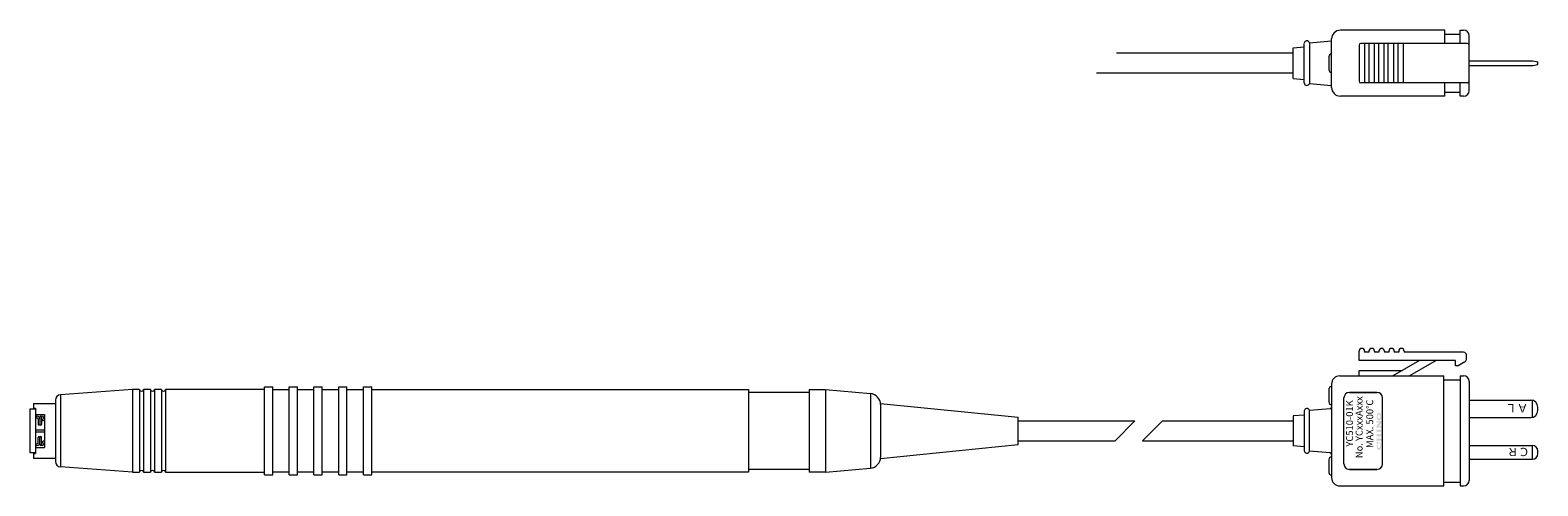
# Model space of a CAD drawing. Units: millimetres. Extents: x 71 to 345, y 132 to 215.
import ezdxf

# ---------------------------------------------------------------- set-up
doc = ezdxf.new("R2010")
doc.units = ezdxf.units.MM
doc.layers.add('★白', color=7, linetype='Continuous', lineweight=20)
doc.styles.add('ACISOTS', font='isocp.shx', dxfattribs={"height": 1, "bigfont": 'extfont.shx'})
doc.styles.get("Standard").update_dxf_attribs({"font": 'isocp.shx', "oblique": 10, "height": 3, "bigfont": 'extfont2.shx'})

msp = doc.modelspace()

# ---------------------------------------------------------------- hatches: boundary and pattern name
at = {"layer": '★白'}
h = msp.add_hatch(color=256, dxfattribs=at)
edge = h.paths.add_edge_path()
edge.add_ellipse((315.82, 144.98), major_axis=(0, -0.698), ratio=0.583333, start_angle=0, end_angle=360)
edge = h.paths.add_edge_path(flags=16)
edge.add_ellipse((315.82, 144.98), major_axis=(0, -0.388), ratio=0.749978, start_angle=0, end_angle=360)
h.paths.add_polyline_path([(315.41, 143.33), (315.41, 142.84), (315.53, 142.84), (315.53, 143), (316.11, 143), (316.11, 142.84), (316.23, 142.84), (316.23, 143.33), (316.11, 143.33), (316.11, 143.17), (315.64, 143.17), (316.23, 143.76), (316.23, 144.09), (315.53, 144.09), (315.53, 144.24), (315.41, 144.24), (315.41, 143.76), (315.53, 143.76), (315.53, 143.91), (315.99, 143.91)])
h.paths.add_polyline_path([(316.11, 142.22), (316.11, 142.07), (316.23, 142.07), (316.23, 142.69), (316.11, 142.69), (316.11, 142.53), (315.53, 142.53), (315.53, 142.69), (315.41, 142.69), (315.41, 142.07), (315.53, 142.07), (315.53, 142.22)])
h.paths.add_polyline_path([(315.53, 141.76), (315.53, 141.91), (315.41, 141.91), (315.41, 141.29), (315.53, 141.29), (315.53, 141.45), (315.75, 141.45), (315.75, 140.92), (315.53, 140.92), (315.53, 141.08), (315.41, 141.08), (315.41, 140.46), (315.53, 140.46), (315.53, 140.61), (316.11, 140.61), (316.11, 140.46), (316.23, 140.46), (316.23, 141.08), (316.11, 141.08), (316.11, 140.92), (315.89, 140.92), (315.89, 141.45), (316.11, 141.45), (316.11, 141.29), (316.23, 141.29), (316.23, 141.91), (316.11, 141.91), (316.11, 141.76)])
edge = h.paths.add_edge_path()
edge.add_line((315.41, 140.32), (315.41, 140.17))
edge.add_line((315.41, 140.17), (315.55, 140.17))
edge.add_ellipse((315.82, 139.63), major_axis=(0, -0.708), ratio=0.575333, start_angle=206.6614, end_angle=532.17)
edge.add_line((315.91, 140.32), (315.91, 140.1))
edge.add_ellipse((315.82, 139.68), major_axis=(0, 0.446), ratio=0.652266, start_angle=12.6537, end_angle=347.3463, ccw=False)
edge.add_line((315.72, 140.1), (315.72, 140.32))
edge.add_line((315.72, 140.32), (315.41, 140.32))

# ---------------------------------------------------------------- linework, layer by layer
for p, q in [((327.81, 215.22), (308.81, 215.22)), ((327.81, 212.82), (327.81, 215.22)), ((327.81, 215.22), (327.81, 215.22)), ((327.81, 214.52), (330.61, 214.52)), ((330.61, 212.82), (330.61, 215.22)), ((330.61, 215.22), (330.61, 215.22)), ((330.61, 215.22), (331.21, 215.22)), ((332.21, 204.22), (332.21, 214.22)), ((300.23, 212.01), (302.23, 212.18)), ((300.23, 206.44), (300.23, 212.01)), ((302.23, 205.62), (302.23, 212.82)), ((303.2, 212.91), (307.21, 213.26)), ((303.2, 212.91), (303.2, 205.54)), ((307.21, 204.82), (307.21, 213.62)), ((312.21, 212.52), (312.21, 205.92)), ((331.91, 212.82), (312.51, 212.82)), ((313.21, 212.82), (313.21, 205.62)), ((313.96, 212.82), (313.96, 205.62)), ((314.96, 212.82), (314.96, 205.62)), ((315.71, 212.82), (315.71, 205.62)), ((316.71, 212.82), (316.71, 205.62)), ((317.46, 212.82), (317.46, 205.62)), ((318.46, 212.82), (318.46, 205.62)), ((319.25, 212.82), (319.25, 205.62)), ((320.25, 212.82), (320.25, 205.62)), ((300.23, 211.02), (268.08, 211.02)), ((306.71, 210.37), (306.71, 208.07)), ((332.21, 209.62), (343.8, 209.62)), ((332.21, 208.82), (343.8, 208.82)), ((343.8, 209.62), (344.71, 209.47)), ((343.8, 208.82), (344.71, 208.97)), ((344.71, 208.97), (344.71, 209.47)), ((300.23, 207.42), (264.48, 207.42)), ((300.23, 206.44), (302.23, 206.27)), ((302.23, 205.62), (302.23, 205.62)), ((331.91, 205.62), (312.51, 205.62)), ((327.81, 203.22), (327.81, 205.62)), ((330.61, 203.22), (330.61, 205.62)), ((303.2, 205.54), (307.21, 205.19)), ((327.81, 203.22), (308.81, 203.22)), ((327.81, 203.92), (330.61, 203.92)), ((327.81, 203.22), (327.81, 203.22)), ((330.61, 203.22), (330.61, 203.22)), ((331.21, 203.22), (330.61, 203.22)), ((312.21, 155.17), (312.21, 156.87)), ((313.21, 156.87), (313.21, 156.67)), ((314.01, 156.67), (313.21, 156.67)), ((314.01, 156.87), (314.01, 156.67)), ((315.01, 156.87), (315.01, 156.67)), ((315.81, 156.67), (315.01, 156.67)), ((315.81, 156.67), (315.41, 156.67)), ((315.81, 156.87), (315.81, 156.67)), ((316.81, 156.87), (316.81, 156.67)), ((317.61, 156.67), (316.81, 156.67)), ((317.61, 156.67), (316.81, 156.67)), ((317.61, 156.87), (317.61, 156.67)), ((318.61, 156.87), (318.61, 156.67)), ((319.41, 156.67), (318.61, 156.67)), ((319.41, 156.67), (318.61, 156.67)), ((319.41, 156.87), (319.41, 156.67)), ((320.41, 156.87), (320.41, 156.67)), ((331.21, 156.67), (320.41, 156.67)), ((329.71, 155.17), (312.21, 155.17)), ((323.21, 155.17), (318.36, 152.37)), ((326.21, 155.17), (321.36, 152.37)), ((329.71, 154.17), (329.71, 155.17)), ((330.21, 154.17), (329.71, 154.17)), ((331.46, 154.89), (330.21, 154.17)), ((331.71, 155.33), (331.71, 156.17)), ((307.21, 150.87), (307.21, 133.87)), ((308.71, 152.37), (327.61, 152.37)), ((312.21, 153.37), (320.09, 153.37)), ((312.21, 152.37), (312.21, 153.37)), ((327.61, 132.37), (327.61, 152.37)), ((327.61, 151.67), (330.61, 151.67)), ((330.61, 152.37), (331.21, 152.37)), ((330.61, 152.37), (330.61, 132.37)), ((332.21, 151.37), (332.21, 133.37)), ((89.21, 149.87), (76.14, 148.94)), ((76.14, 148.94), (76.14, 135.8)), ((90.51, 149.87), (89.21, 149.87)), ((89.21, 149.87), (89.21, 134.87)), ((90.51, 149.87), (90.51, 134.87)), ((92.51, 149.87), (91.21, 149.87)), ((91.21, 149.87), (91.21, 134.87)), ((92.51, 149.87), (92.51, 134.87)), ((94.51, 149.87), (93.21, 149.87)), ((93.21, 149.87), (93.21, 134.87)), ((94.51, 149.87), (94.51, 134.87)), ((113.21, 149.87), (95.21, 149.87)), ((95.21, 149.87), (95.21, 134.87)), ((113.21, 134.37), (113.21, 150.37)), ((113.21, 150.37), (114.71, 150.37)), ((114.71, 134.37), (114.71, 150.37)), ((114.71, 149.87), (117.71, 149.87)), ((117.71, 134.37), (117.71, 150.37)), ((117.71, 150.37), (119.21, 150.37)), ((119.21, 134.37), (119.21, 150.37)), ((119.21, 149.87), (122.21, 149.87)), ((122.21, 134.37), (122.21, 150.37)), ((122.21, 150.37), (123.71, 150.37)), ((123.71, 134.37), (123.71, 150.37)), ((123.71, 149.87), (126.71, 149.87)), ((126.71, 134.37), (126.71, 150.37)), ((126.71, 150.37), (128.21, 150.37)), ((128.21, 134.37), (128.21, 150.37)), ((128.21, 149.87), (131.21, 149.87)), ((131.21, 134.37), (131.21, 150.37)), ((131.21, 150.37), (132.71, 150.37)), ((132.71, 134.37), (132.71, 150.37)), ((132.71, 149.87), (201.21, 149.87)), ((201.21, 149.87), (201.21, 134.87)), ((212.21, 149.37), (201.21, 149.37)), ((212.21, 149.87), (215.21, 149.87)), ((212.21, 149.87), (212.21, 134.87)), ((215.21, 149.87), (215.21, 134.87)), ((215.21, 149.87), (223.38, 149.16)), ((223.38, 149.16), (223.38, 135.59)), ((306.71, 149.92), (306.71, 147.62)), ((309.46, 136.37), (309.46, 148.37)), ((309.46, 136.37), (309.46, 148.37)), ((315.46, 149.37), (310.46, 149.37)), ((310.46, 149.37), (315.46, 149.37)), ((316.46, 136.37), (316.46, 148.37)), ((316.46, 136.37), (316.46, 148.37)), ((70.61, 138.37), (70.61, 146.37)), ((70.61, 146.37), (71.61, 146.37)), ((71.21, 147.37), (75.21, 147.37)), ((71.21, 147.37), (71.21, 146.47)), ((71.21, 146.47), (71.61, 146.47)), ((71.61, 146.47), (71.61, 145.37)), ((71.61, 146.37), (71.61, 138.37)), ((71.61, 145.37), (73.21, 145.37)), ((73.21, 145.37), (73.21, 139.37)), ((75.21, 147.94), (75.21, 136.8)), ((225.21, 147.37), (250.21, 144.87)), ((225.21, 147.16), (225.21, 137.58)), ((302.21, 145.96), (302.21, 138.78)), ((306.93, 146.39), (303.19, 146.06)), ((303.19, 138.69), (303.19, 146.06)), ((332.21, 147.97), (343.41, 147.97)), ((343.71, 144.8), (343.71, 147.93)), ((344.71, 146.07), (344.71, 146.67)), ((71.61, 145.03), (71.85, 145.03)), ((71.61, 144.71), (71.85, 144.71)), ((72.05, 144.51), (72.05, 143.55)), ((72.37, 144.87), (72.37, 143.55)), ((72.69, 144.87), (72.69, 143.55)), ((73.01, 144.87), (73.01, 144.71)), ((250.21, 139.87), (250.21, 144.87)), ((250.21, 139.87), (250.21, 144.87)), ((250.21, 144.17), (271.46, 144.17)), ((271.46, 144.17), (267.86, 140.57)), ((276.46, 144.17), (272.86, 140.57)), ((276.46, 144.17), (300.21, 144.17)), ((302.21, 145.25), (300.21, 145.12)), ((300.21, 145.12), (300.21, 139.62)), ((332.21, 144.77), (343.41, 144.77)), ((71.61, 142.53), (73.21, 142.53)), ((71.61, 142.21), (73.21, 142.21)), ((71.61, 140.03), (71.85, 140.03)), ((72.05, 140.23), (72.05, 141.19)), ((72.37, 139.87), (72.37, 141.19)), ((72.69, 139.87), (72.69, 141.19)), ((73.01, 139.87), (73.01, 140.01)), ((225.21, 137.37), (250.21, 139.87)), ((250.21, 140.57), (267.86, 140.57)), ((272.86, 140.57), (300.21, 140.57)), ((71.61, 138.37), (70.61, 138.37)), ((71.21, 138.27), (71.21, 137.37)), ((71.21, 138.27), (71.61, 138.27)), ((75.21, 137.37), (71.21, 137.37)), ((71.61, 139.71), (71.85, 139.71)), ((71.61, 139.37), (71.61, 138.27)), ((71.61, 139.37), (73.21, 139.37)), ((302.21, 139.49), (300.21, 139.62)), ((306.93, 138.36), (303.19, 138.69)), ((306.71, 137.12), (306.71, 134.82)), ((332.21, 139.7), (343.71, 139.7)), ((332.21, 137.2), (343.71, 137.2)), ((343.71, 137.2), (343.71, 139.7)), ((344.71, 138.2), (344.71, 138.7)), ((89.21, 134.87), (76.14, 135.8)), ((89.21, 134.87), (90.51, 134.87)), ((91.21, 134.87), (92.51, 134.87)), ((93.21, 134.87), (94.51, 134.87)), ((95.21, 134.87), (113.21, 134.87)), ((113.21, 134.37), (114.71, 134.37)), ((117.71, 134.87), (114.71, 134.87)), ((117.71, 134.37), (119.21, 134.37)), ((122.21, 134.87), (119.21, 134.87)), ((122.21, 134.37), (123.71, 134.37)), ((126.71, 134.87), (123.71, 134.87)), ((126.71, 134.37), (128.21, 134.37)), ((131.21, 134.87), (128.21, 134.87)), ((131.21, 134.37), (132.71, 134.37)), ((201.21, 134.87), (132.71, 134.87)), ((212.21, 135.37), (201.21, 135.37)), ((215.21, 134.87), (212.21, 134.87)), ((215.21, 134.87), (223.38, 135.59)), ((315.46, 135.37), (310.46, 135.37)), ((310.46, 135.37), (315.46, 135.37)), ((308.71, 132.37), (327.61, 132.37)), ((327.61, 133.07), (330.61, 133.07)), ((330.61, 132.37), (331.21, 132.37))]:
    msp.add_line(p, q, dxfattribs=at)
for centre, radius, start, end in [((308.81, 213.62), 1.6, 90, 180), ((331.21, 214.22), 1, 0, 90), ((302.72, 212.77), 0.5, 16.6612, 173.3388), ((312.51, 212.52), 0.3, 90, 180), ((331.91, 212.52), 0.3, 0, 90), ((307.21, 210.37), 0.5, 90, 180), ((302.72, 205.68), 0.5, 186.4861, 343.3693), ((307.21, 208.07), 0.5, 180, 270), ((312.51, 205.92), 0.3, 180, 270), ((331.91, 205.92), 0.3, 270, 0), ((308.81, 204.82), 1.6, 180, 270), ((331.21, 204.22), 1, 270, 0), ((312.71, 156.87), 0.5, 0, 180), ((314.51, 156.87), 0.5, 0, 180), ((316.31, 156.87), 0.5, 0, 180), ((318.11, 156.87), 0.5, 0, 180), ((319.91, 156.87), 0.5, 0, 180), ((331.21, 156.17), 0.5, 0, 90), ((331.21, 155.33), 0.5, 300, 0), ((308.71, 150.87), 1.5, 90, 180), ((331.21, 151.37), 1, 0, 90), ((76.21, 147.94), 1, 94.0856, 180), ((90.86, 149.93), 0.354, 188.7974, 351.2026), ((92.86, 149.93), 0.354, 188.7974, 351.2026), ((94.86, 149.93), 0.354, 188.7974, 351.2026), ((223.21, 147.16), 2, 0, 85), ((307.21, 149.92), 0.5, 90, 180), ((310.46, 148.37), 1, 90, 180), ((310.46, 148.37), 1, 90, 180), ((315.46, 148.37), 1, 0, 90), ((315.46, 148.37), 1, 0, 90), ((302.71, 145.92), 0.502, 16.4481, 175), ((307.21, 147.62), 0.5, 180, 270), ((306.91, 146.68), 0.3, 275, 360), ((343.41, 146.67), 1.3, 0, 90), ((343.41, 146.07), 1.3, 270, 0), ((71.85, 144.51), 0.52, 360, 90), ((71.85, 144.51), 0.2, 360, 90), ((72.21, 143.55), 0.16, 180, 0), ((72.53, 144.87), 0.16, 0, 180), ((72.53, 143.55), 0.16, 180, 0), ((72.85, 144.87), 0.16, 0, 180), ((73.21, 144.71), 0.52, 180, 270), ((73.21, 144.71), 0.2, 180, 270), ((71.85, 140.23), 0.2, 270, 0), ((71.85, 140.23), 0.52, 270, 0), ((72.21, 141.19), 0.16, 0, 180), ((72.53, 141.19), 0.16, 0, 180), ((72.53, 139.87), 0.16, 180, 360), ((73.21, 140.01), 0.52, 90, 180), ((72.85, 139.87), 0.16, 180, 360), ((73.21, 140.01), 0.2, 90, 180), ((223.21, 137.58), 2, 275, 0), ((302.71, 138.83), 0.502, 185, 343.5519), ((307.21, 137.12), 0.5, 90, 180), ((306.91, 138.06), 0.3, 0, 85), ((343.71, 138.7), 1, 0, 90), ((343.71, 138.2), 1, 270, 0), ((76.21, 136.8), 1, 180, 265.9144), ((90.86, 134.82), 0.354, 8.7974, 171.2026), ((92.86, 134.82), 0.354, 8.7974, 171.2026), ((94.86, 134.82), 0.354, 8.7974, 171.2026), ((307.21, 134.82), 0.5, 180, 270), ((310.46, 136.37), 1, 180, 270), ((310.46, 136.37), 1, 180, 270), ((315.46, 136.37), 1, 270, 0), ((315.46, 136.37), 1, 270, 0), ((308.71, 133.87), 1.5, 180, 270), ((331.21, 133.37), 1, 270, 0)]:
    msp.add_arc(centre, radius, start, end, dxfattribs=at)

# ---------------------------------------------------------------- texts
at = {"layer": '★白', "char_height": 1.25, "width": 14, "attachment_point": 1, "rotation": 90, "style": 'ACISOTS'}
for s, insert in [('\\pi1.625;{\\Fisocp,extfont2|c128;No. YCxxxAxxx}', (311.59, 135.37)), ('\\pi3.3094;{\\Fisocp,extfont2|c128;YC510-01K}', (309.85, 135.37)), ('\\pi3.1146;{\\Fisocp,extfont2|c128;MAX. 500℃}', (313.52, 135.37))]:
    msp.add_mtext(s, dxfattribs=dict(at, insert=insert))
at = {"layer": '★白', "char_height": 1.5, "attachment_point": 1, "rotation": 180}
for s, insert, width in [('ＡＬ', (342.93, 145.73), 4.4788), ('ＣＲ', (343.22, 137.78), 4.48)]:
    msp.add_mtext(s, dxfattribs=dict(at, insert=insert, width=width))

doc.saveas('drawing.dxf')
